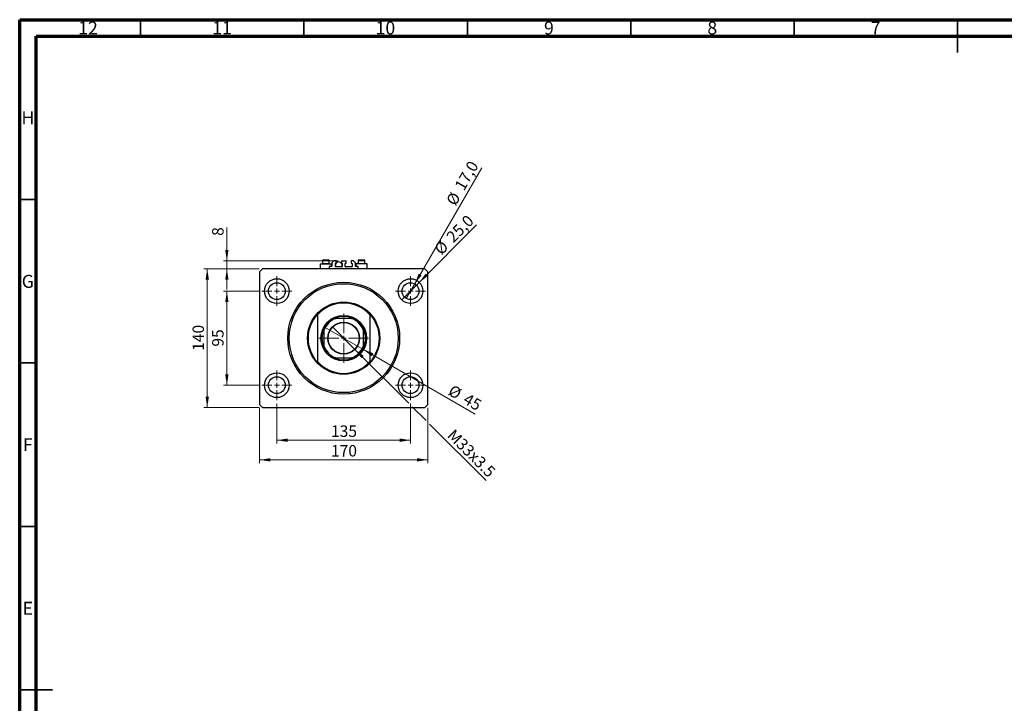
# Model space of a CAD drawing. Units: millimetres. Extents: x 15 to 618, y 5 to 415.
# Drawn here: x 15 to 316, y 206 to 415 of the extents above; entities that cross this region are included whole.
import ezdxf

# ---------------------------------------------------------------- set-up
doc = ezdxf.new("R2010")
doc.units = ezdxf.units.MM
doc.styles.add('SLDTEXTSTYLE0', font='TXT', dxfattribs={"width": 0.75})
doc.dimstyles.new('SLDDIMSTYLE0', dxfattribs={"dimtxt": 3.5, "dimasz": 3.302, "dimexe": 0, "dimexo": 0.0625, "dimgap": 0.875, "dimtad": 1, "dimdec": 0, "dimlfac": 3.3, "dimrnd": 1e-09, "dimzin": 12, "dimdsep": 46, "dimtxsty": 'SLDTEXTSTYLE0', "dimsah": 1, "dimcen": 0.09, "dimadec": 0, "dimazin": 3, "dimtfac": 1, "dimtdec": 0, "dimtofl": 0, "dimtmove": 0, "dimatfit": 3, "dimfxl": 1, "dimfrac": 2, "dimtolj": 1, "dimtzin": 12, "dimarcsym": 0})
doc.dimstyles.new('SLDDIMSTYLE1', dxfattribs={"dimtxt": 3.5, "dimasz": 3.302, "dimexe": 0, "dimexo": 0.0625, "dimgap": 0.875, "dimtad": 1, "dimdec": 1, "dimlfac": 3.3, "dimrnd": 1e-09, "dimzin": 12, "dimdsep": 46, "dimtxsty": 'SLDTEXTSTYLE0', "dimblk1": 'NONE', "dimsah": 1, "dimcen": 0, "dimadec": 0, "dimazin": 3, "dimtfac": 1, "dimtdec": 1, "dimtmove": 0, "dimatfit": 3, "dimldrblk": 'NONE', "dimfxl": 1, "dimfrac": 2, "dimtolj": 1, "dimtzin": 12, "dimarcsym": 0})
doc.dimstyles.new('SLDDIMSTYLE2', dxfattribs={"dimtxt": 3.5, "dimasz": 3.302, "dimexe": 0, "dimexo": 0.0625, "dimgap": 0.875, "dimtad": 1, "dimlfac": 3.3, "dimrnd": 1e-09, "dimzin": 12, "dimdsep": 46, "dimtxsty": 'SLDTEXTSTYLE0', "dimblk1": 'NONE', "dimsah": 1, "dimcen": 0, "dimadec": 0, "dimazin": 3, "dimtfac": 1, "dimtmove": 0, "dimatfit": 3, "dimldrblk": 'NONE', "dimfxl": 1, "dimfrac": 2, "dimtolj": 1, "dimtzin": 12, "dimarcsym": 0})
doc.dimstyles.new('SLDDIMSTYLE3', dxfattribs={"dimtxt": 3.5, "dimasz": 3.302, "dimexe": 0, "dimexo": 0.0625, "dimgap": 0.875, "dimtad": 1, "dimdec": 0, "dimlfac": 3.3, "dimrnd": 1e-09, "dimzin": 12, "dimdsep": 46, "dimtxsty": 'SLDTEXTSTYLE0', "dimblk1": 'NONE', "dimsah": 1, "dimcen": 0, "dimadec": 0, "dimazin": 3, "dimtfac": 1, "dimtdec": 0, "dimtmove": 0, "dimatfit": 3, "dimldrblk": 'NONE', "dimfxl": 1, "dimfrac": 2, "dimtolj": 1, "dimtzin": 12, "dimarcsym": 0})
doc.dimstyles.new('SLDDIMSTYLE4', dxfattribs={"dimtxt": 3.5, "dimasz": 3.302, "dimexe": 0, "dimexo": 0.0625, "dimgap": 0.875, "dimtad": 1, "dimdec": 0, "dimlfac": 3.3, "dimrnd": 1e-09, "dimzin": 12, "dimdsep": 46, "dimtxsty": 'SLDTEXTSTYLE0', "dimsah": 1, "dimcen": 0.09, "dimadec": 0, "dimazin": 3, "dimtfac": 1, "dimtdec": 0, "dimtmove": 0, "dimatfit": 0, "dimfxl": 1, "dimfrac": 2, "dimtolj": 1, "dimtzin": 12, "dimarcsym": 0})

# ---------------------------------------------------------------- blocks, each defined once
blk = doc.blocks.new('_D')
at = {"color": 7, "linetype": 'Continuous', "lineweight": 0}
for p, q in [((93.7, 297.65), (93.7, 285.37)), ((134.61, 297.65), (134.61, 285.37)), ((93.7, 286.37), (134.61, 286.37))]:
    blk.add_line(p, q, dxfattribs=at)
at = {"color": 7, "linetype": 'Continuous', "lineweight": 18}
for points in [[(93.7, 286.37), (97.01, 285.87), (97.01, 286.88)], [(134.61, 286.37), (131.31, 286.88), (131.31, 285.87)]]:
    blk.add_solid(points, dxfattribs=at)
at = {"color": 7, "linetype": 'Continuous', "lineweight": 18, "insert": (110.28, 290.89), "char_height": 3.5, "attachment_point": 1, "style": 'SLDTEXTSTYLE0'}
blk.add_mtext('135', dxfattribs=at)
blk = doc.blocks.new('_D_1')
at = {"color": 7, "linetype": 'Continuous', "lineweight": 0}
for p, q in [((88.16, 331.98), (77.4, 331.98)), ((78.4, 303.19), (78.4, 331.98)), ((88.16, 303.19), (77.4, 303.19))]:
    blk.add_line(p, q, dxfattribs=at)
at = {"color": 7, "linetype": 'Continuous', "lineweight": 18}
for points in [[(78.4, 331.98), (77.89, 328.68), (78.91, 328.68)], [(78.4, 303.19), (78.91, 306.49), (77.89, 306.49)]]:
    blk.add_solid(points, dxfattribs=at)
at = {"color": 7, "linetype": 'Continuous', "lineweight": 18, "insert": (73.89, 315), "char_height": 3.5, "attachment_point": 1, "rotation": 90, "style": 'SLDTEXTSTYLE0'}
blk.add_mtext('95', dxfattribs=at)
blk = doc.blocks.new('_D_2')
at = {"color": 7, "linetype": 'Continuous', "lineweight": 0}
for p, q in [((88.4, 296.28), (88.4, 279.37)), ((139.92, 296.28), (139.92, 279.37)), ((139.92, 280.37), (88.4, 280.37))]:
    blk.add_line(p, q, dxfattribs=at)
at = {"color": 7, "linetype": 'Continuous', "lineweight": 18}
for points in [[(88.4, 280.37), (91.7, 279.87), (91.7, 280.88)], [(139.92, 280.37), (136.61, 280.88), (136.61, 279.87)]]:
    blk.add_solid(points, dxfattribs=at)
at = {"color": 7, "linetype": 'Continuous', "lineweight": 18, "insert": (110.28, 284.89), "char_height": 3.5, "attachment_point": 1, "style": 'SLDTEXTSTYLE0'}
blk.add_mtext('170', dxfattribs=at)
blk = doc.blocks.new('_D_3')
at = {"color": 7, "linetype": 'Continuous', "lineweight": 0}
for p, q in [((88.31, 338.8), (71.4, 338.8)), ((72.4, 296.37), (72.4, 338.8)), ((88.31, 296.37), (71.4, 296.37))]:
    blk.add_line(p, q, dxfattribs=at)
at = {"color": 7, "linetype": 'Continuous', "lineweight": 18}
for points in [[(72.4, 338.8), (71.89, 335.5), (72.91, 335.5)], [(72.4, 296.37), (72.91, 299.68), (71.89, 299.68)]]:
    blk.add_solid(points, dxfattribs=at)
at = {"color": 7, "linetype": 'Continuous', "lineweight": 18, "insert": (67.89, 313.71), "char_height": 3.5, "attachment_point": 1, "rotation": 90, "style": 'SLDTEXTSTYLE0'}
blk.add_mtext('140', dxfattribs=at)
blk = doc.blocks.new('_D_4')
at = {"color": 7, "linetype": 'Continuous', "lineweight": 0}
for q in [(154.85, 352.22), (131.93, 329.3)]:
    blk.add_line((137.29, 334.66), q, dxfattribs=at)
at = {"color": 7, "linetype": 'Continuous', "lineweight": 18}
blk.add_solid([(137.29, 334.66), (139.98, 336.63), (139.27, 337.35)], dxfattribs=at)
at = {"color": 7, "linetype": 'Continuous', "lineweight": 18, "char_height": 3.5, "attachment_point": 1, "rotation": 45, "style": 'SLDTEXTSTYLE0'}
for s, insert in [('25,0', (145.24, 349.03)), ('%%c', (141.55, 345.26))]:
    blk.add_mtext(s, dxfattribs=dict(at, insert=insert))
blk = doc.blocks.new('_None')
blk = doc.blocks.new('_D_5')
at = {"color": 7, "linetype": 'Continuous', "lineweight": 0}
for q in [(156.4, 369.71), (133.32, 329.75)]:
    blk.add_line((135.9, 334.21), q, dxfattribs=at)
at = {"color": 7, "linetype": 'Continuous', "lineweight": 18}
blk.add_solid([(135.9, 334.21), (137.99, 336.82), (137.11, 337.32)], dxfattribs=at)
at = {"color": 7, "linetype": 'Continuous', "lineweight": 18, "char_height": 3.5, "attachment_point": 1, "rotation": 60, "style": 'SLDTEXTSTYLE0'}
for s, insert in [('17,0', (147.92, 364.15)), ('%%c', (145.33, 359.55))]:
    blk.add_mtext(s, dxfattribs=dict(at, insert=insert))
blk = doc.blocks.new('_D_6')
at = {"color": 7, "linetype": 'Continuous', "lineweight": 0}
for p, q in [((117.6, 314.15), (110.72, 321.02)), ((117.6, 314.15), (134.07, 297.67)), ((135.15, 296.59), (139.38, 292.37)), ((140.45, 291.29), (157.74, 274))]:
    blk.add_line(p, q, dxfattribs=at)
at = {"color": 7, "linetype": 'Continuous', "lineweight": 18}
blk.add_solid([(117.6, 314.15), (119.57, 311.45), (120.29, 312.17)], dxfattribs=at)
at = {"color": 7, "linetype": 'Continuous', "lineweight": 18, "insert": (148.08, 290.04), "char_height": 3.5, "attachment_point": 1, "rotation": 315, "style": 'SLDTEXTSTYLE0'}
blk.add_mtext('M33x3.5', dxfattribs=at)
blk = doc.blocks.new('_D_7')
at = {"color": 7, "linetype": 'Continuous', "lineweight": 0}
for q in [(108.25, 320.99), (154.36, 294.38)]:
    blk.add_line((120.06, 314.18), q, dxfattribs=at)
at = {"color": 7, "linetype": 'Continuous', "lineweight": 18}
blk.add_solid([(120.06, 314.18), (122.67, 312.09), (123.18, 312.97)], dxfattribs=at)
at = {"color": 7, "linetype": 'Continuous', "lineweight": 18, "char_height": 3.5, "attachment_point": 1, "rotation": 330, "style": 'SLDTEXTSTYLE0'}
for s, insert in [('%%c', (147.56, 303.5)), ('45', (152.16, 300.91))]:
    blk.add_mtext(s, dxfattribs=dict(at, insert=insert))
blk = doc.blocks.new('_D_8')
at = {"color": 7, "linetype": 'Continuous', "lineweight": 0}
for p, q in [((78.4, 341.22), (78.4, 351.45)), ((112.45, 341.22), (77.4, 341.22)), ((78.4, 338.8), (78.4, 341.22)), ((88.31, 338.8), (77.4, 338.8)), ((78.4, 338.8), (78.4, 332.45))]:
    blk.add_line(p, q, dxfattribs=at)
at = {"color": 7, "linetype": 'Continuous', "lineweight": 18}
for points in [[(78.4, 341.22), (78.91, 344.52), (77.89, 344.52)], [(78.4, 338.8), (77.89, 335.5), (78.91, 335.5)]]:
    blk.add_solid(points, dxfattribs=at)
at = {"color": 7, "linetype": 'Continuous', "lineweight": 18, "insert": (73.89, 348.87), "char_height": 3.5, "attachment_point": 1, "rotation": 90, "style": 'SLDTEXTSTYLE0'}
blk.add_mtext('8', dxfattribs=at)
blk = doc.blocks.new('SW_CENTERMARKSYMBOL_0')
at = {"color": 0, "linetype": 'Continuous', "lineweight": 18}
for p, q in [((0, 1.52), (0, 4.55)), ((-1.52, 0), (-4.55, 0)), ((0, 0), (-0.76, 0)), ((0, 0), (0, 0.76)), ((0, 0), (0, -0.76)), ((0, 0), (0.76, 0)), ((1.52, 0), (4.55, 0)), ((0, -1.52), (0, -4.55))]:
    blk.add_line(p, q, dxfattribs=at)
blk = doc.blocks.new('SW_CENTERMARKSYMBOL_1')
at = {"color": 0, "linetype": 'Continuous', "lineweight": 18}
for p, q in [((0, 1.52), (0, 4.55)), ((-1.52, 0), (-4.55, 0)), ((0, 0), (-0.76, 0)), ((0, 0), (0, 0.76)), ((0, 0), (0, -0.76)), ((0, 0), (0.76, 0)), ((1.52, 0), (4.55, 0)), ((0, -1.52), (0, -4.55))]:
    blk.add_line(p, q, dxfattribs=at)
blk = doc.blocks.new('SW_CENTERMARKSYMBOL_2')
at = {"color": 0, "linetype": 'Continuous', "lineweight": 18}
for p, q in [((0, 1.52), (0, 4.55)), ((-1.52, 0), (-4.55, 0)), ((0, 0), (-0.76, 0)), ((0, 0), (0, 0.76)), ((0, 0), (0, -0.76)), ((0, 0), (0.76, 0)), ((1.52, 0), (4.55, 0)), ((0, -1.52), (0, -4.55))]:
    blk.add_line(p, q, dxfattribs=at)
blk = doc.blocks.new('SW_CENTERMARKSYMBOL_3')
at = {"color": 0, "linetype": 'Continuous', "lineweight": 18}
for p, q in [((0, 1.52), (0, 4.55)), ((-1.52, 0), (-4.55, 0)), ((0, 0), (-0.76, 0)), ((0, 0), (0, 0.76)), ((0, 0), (0, -0.76)), ((0, 0), (0.76, 0)), ((1.52, 0), (4.55, 0)), ((0, -1.52), (0, -4.55))]:
    blk.add_line(p, q, dxfattribs=at)
blk = doc.blocks.new('SW_CENTERMARKSYMBOL_4')
at = {"color": 0, "linetype": 'Continuous', "lineweight": 18}
for p, q in [((0, 1.52), (0, 7.58)), ((-1.52, 0), (-7.58, 0)), ((0, 0), (-0.76, 0)), ((0, 0), (0, 0.76)), ((0, 0), (0, -0.76)), ((0, 0), (0.76, 0)), ((1.52, 0), (7.58, 0)), ((0, -1.52), (0, -7.58))]:
    blk.add_line(p, q, dxfattribs=at)

msp = doc.modelspace()

# ---------------------------------------------------------------- linework, layer by layer
at = {"color": 7, "linetype": 'Continuous', "lineweight": 70}
for p, q in [((15, 5), (15, 415)), ((15, 415), (589, 415)), ((20, 10), (20, 410)), ((20, 410), (584, 410))]:
    msp.add_line(p, q, dxfattribs=at)
at = {"color": 7, "linetype": 'Continuous', "lineweight": 35}
for p, q in [((52, 410), (52, 415)), ((102, 410), (102, 415)), ((152, 410), (152, 415)), ((202, 410), (202, 415)), ((252, 410), (252, 415)), ((302, 415), (302, 405)), ((302, 410), (302, 415)), ((20, 360), (15, 360)), ((20, 310), (15, 310)), ((20, 260), (15, 260)), ((15, 210), (25, 210)), ((20, 210), (15, 210))]:
    msp.add_line(p, q, dxfattribs=at)
at = {"color": 7, "linetype": 'Continuous', "lineweight": 25}
for p, q in [((107.6424, 341.2826), (107.6424, 340.4159)), ((107.8848, 341.525), (109.5212, 341.525)), ((109.7636, 340.4159), (109.7636, 341.2826)), ((111.1273, 341.222), (110.5212, 340.6159)), ((110.5212, 340.6159), (110.5212, 339.6159)), ((111.8394, 341.222), (111.1273, 341.222)), ((111.8394, 340.4947), (111.8394, 341.222)), ((113.4455, 341.222), (113.4455, 340.4947)), ((113.4455, 341.222), (114.8697, 341.222)), ((114.8697, 340.4947), (114.8697, 341.222)), ((116.4758, 341.222), (116.4758, 340.4947)), ((117.1879, 341.222), (116.4758, 341.222)), ((117.7939, 340.6159), (117.1879, 341.222)), ((117.7939, 339.6159), (117.7939, 340.6159)), ((118.5515, 341.2826), (118.5515, 340.4159)), ((118.7939, 341.525), (120.4303, 341.525)), ((120.6727, 340.4159), (120.6727, 341.2826)), ((89.3091, 338.7977), (88.4, 337.8886)), ((88.4, 337.8886), (88.4, 297.2826)), ((139.0061, 338.7977), (89.3091, 338.7977)), ((106.9455, 340.3129), (106.9455, 338.7977)), ((106.9455, 340.3129), (110.4606, 340.3129)), ((107.6424, 340.4159), (107.7455, 340.3129)), ((107.6424, 340.4159), (109.7636, 340.4159)), ((109.6606, 340.3129), (109.7636, 340.4159)), ((109.7636, 339.5553), (109.7636, 338.7977)), ((110.4606, 339.5553), (109.7636, 339.5553)), ((110.4606, 339.5553), (110.4606, 340.3129)), ((111.6121, 339.4644), (111.6121, 340.4341)), ((111.6121, 340.3129), (111.7178, 340.3129)), ((111.6727, 340.4947), (111.8394, 340.4947)), ((113.6121, 339.4038), (111.6727, 339.4038)), ((113.4455, 340.4947), (113.6121, 340.4947)), ((113.567, 340.3129), (113.6727, 340.3129)), ((113.6727, 340.4341), (113.6727, 339.4644)), ((114.6424, 339.4644), (114.6424, 340.4341)), ((114.703, 340.4947), (114.8697, 340.4947)), ((116.6424, 339.4038), (114.703, 339.4038)), ((116.4758, 340.4947), (116.6424, 340.4947)), ((116.703, 340.4341), (116.703, 339.4644)), ((117.8545, 340.3129), (117.8545, 339.5553)), ((121.3697, 340.3129), (117.8545, 340.3129)), ((118.5515, 339.5553), (117.8545, 339.5553)), ((118.5515, 340.4159), (118.6545, 340.3129)), ((118.5515, 340.4159), (120.6727, 340.4159)), ((118.5515, 338.7977), (118.5515, 339.5553)), ((120.5697, 340.3129), (120.6727, 340.4159)), ((121.3697, 338.7977), (121.3697, 340.3129)), ((139.9152, 337.8886), (139.0061, 338.7977)), ((139.9152, 297.2826), (139.9152, 337.8886)), ((106.1273, 324.9695), (106.1273, 324.7438)), ((106.1273, 324.7438), (106.1273, 310.4274)), ((116.5484, 323.6462), (111.7667, 323.6462)), ((122.1879, 324.9695), (122.1879, 324.7438)), ((122.1879, 324.7438), (122.1879, 310.4274)), ((108.097, 319.9765), (108.097, 315.1947)), ((120.2182, 315.1947), (120.2182, 319.9765)), ((106.1273, 310.4274), (106.1273, 310.2017)), ((111.7667, 311.525), (116.5484, 311.525)), ((122.1879, 310.4274), (122.1879, 310.2017)), ((88.4, 297.2826), (89.3091, 296.3735)), ((89.3091, 296.3735), (139.0061, 296.3735)), ((139.0061, 296.3735), (139.9152, 297.2826))]:
    msp.add_line(p, q, dxfattribs=at)
at = {"color": 8, "linetype": 'Continuous', "lineweight": 25}
for p, q in [((109.7636, 341.2826), (107.6424, 341.2826)), ((120.6727, 341.2826), (118.5515, 341.2826))]:
    msp.add_line(p, q, dxfattribs=at)
at = {"color": 7, "linetype": 'Continuous', "lineweight": 25, "flags": 128}
msp.add_lwpolyline([(111.7178, 339.4038), (111.6445, 339.6021), (111.6121, 339.8583)], dxfattribs=at)
at = {"color": 7, "linetype": 'Continuous', "lineweight": 25}
for centre, radius in [((93.703, 331.9795), 3.7879), ((93.703, 331.9795), 2.5758), ((114.1576, 317.5856), 17.1212), ((134.6121, 331.9795), 3.7879), ((134.6121, 331.9795), 2.5758), ((114.1576, 317.5856), 16.6667), ((114.1576, 317.5856), 11.0606), ((114.1576, 317.5856), 6.9697), ((114.1576, 317.5856), 6.8182), ((114.1576, 317.5856), 4.8636), ((114.1576, 317.5856), 4.7727), ((93.703, 303.1917), 3.7879), ((93.703, 303.1917), 2.5758), ((134.6121, 303.1917), 3.7879), ((134.6121, 303.1917), 2.5758)]:
    msp.add_circle(centre, radius, dxfattribs=at)
for centre, radius, start, end in [((107.8848, 341.2826), 0.2424, 90, 180), ((109.5212, 341.2826), 0.2424, 0, 90), ((112.6424, 339.8583), 1.0303, 333.821031, 180), ((118.7939, 341.2826), 0.2424, 90, 180), ((120.4303, 341.2826), 0.2424, 0, 90), ((110.4606, 339.6159), 0.0606, 270, 0), ((111.6727, 340.4341), 0.0606, 90, 180), ((111.6727, 339.4644), 0.0606, 180, 270), ((113.6121, 340.4341), 0.0606, 0, 90), ((113.6121, 339.4644), 0.0606, 270, 0), ((114.703, 340.4341), 0.0606, 90, 180), ((114.703, 339.4644), 0.0606, 180, 270), ((116.6424, 340.4341), 0.0606, 0, 90), ((116.6424, 339.4644), 0.0606, 270, 0), ((117.8545, 339.6159), 0.0606, 180, 270), ((114.1576, 317.5856), 10.9091, 42.598813, 137.401187), ((114.1576, 317.5856), 10.7576, 41.713719, 138.286281), ((114.1576, 317.5856), 10.9091, 137.401187, 222.598813), ((114.1576, 317.5856), 6.6667, 114.619977, 155.380023), ((114.1576, 317.5856), 6.5152, 111.528904, 158.471096), ((114.1576, 317.5856), 6.6667, 65.380023, 114.619977), ((114.1576, 317.5856), 6.5152, 21.528904, 68.471096), ((114.1576, 317.5856), 6.6667, 24.619977, 65.380023), ((114.1576, 317.5856), 10.9091, 317.401187, 42.598813), ((114.1576, 317.5856), 6.6667, 155.380023, 204.619977), ((114.1576, 317.5856), 6.6667, 335.380023, 24.619977), ((114.1576, 317.5856), 6.5152, 201.528904, 248.471096), ((114.1576, 317.5856), 6.6667, 204.619977, 245.380023), ((114.1576, 317.5856), 6.5152, 291.528904, 338.471096), ((114.1576, 317.5856), 6.6667, 294.619977, 335.380023), ((114.1576, 317.5856), 10.7576, 221.713719, 318.286281), ((114.1576, 317.5856), 6.6667, 245.380023, 294.619977), ((114.1576, 317.5856), 10.9091, 222.598813, 317.401187)]:
    msp.add_arc(centre, radius, start, end, dxfattribs=at)
for points, knots in [([(111.3803, 323.6462), (111.3811, 323.6462), (111.3831, 323.6462), (111.4013, 323.6462), (111.4449, 323.6462), (111.5576, 323.6462), (111.6732, 323.6462), (111.7566, 323.6462), (111.7667, 323.6462)], [0, 0, 0, 0, 0.052362027, 0.117208867, 0.222195251, 0.435078145, 0.931272112, 1, 1, 1, 1]), ([(116.5484, 323.6462), (116.6249, 323.6462), (116.7231, 323.6462), (116.839, 323.6462), (116.8897, 323.6462), (116.9213, 323.6462), (116.9334, 323.6462), (116.9345, 323.6462), (116.9349, 323.6462)], [0, 0, 0, 0, 0.5134946, 0.65936213, 0.82751844, 0.89669175, 0.96656604, 1, 1, 1, 1]), ([(108.097, 319.9765), (108.097, 320.0529), (108.097, 320.1511), (108.097, 320.2671), (108.097, 320.3177), (108.097, 320.3493), (108.097, 320.3615), (108.097, 320.3626), (108.097, 320.3629)], [0, 0, 0, 0, 0.513494604, 0.659362128, 0.82751844, 0.896691752, 0.966566042, 1, 1, 1, 1]), ([(120.2182, 320.3629), (120.2182, 320.3621), (120.2182, 320.3601), (120.2182, 320.3419), (120.2182, 320.2982), (120.2182, 320.1856), (120.2182, 320.07), (120.2182, 319.9866), (120.2182, 319.9765)], [0, 0, 0, 0, 0.052362027, 0.117208867, 0.222195251, 0.435078145, 0.931272112, 1, 1, 1, 1]), ([(108.097, 314.8083), (108.097, 314.8092), (108.097, 314.8111), (108.097, 314.8293), (108.097, 314.873), (108.097, 314.9856), (108.097, 315.1013), (108.097, 315.1846), (108.097, 315.1947)], [0, 0, 0, 0, 0.05236203, 0.11720887, 0.22219525, 0.43507815, 0.93127211, 1, 1, 1, 1]), ([(120.2182, 315.1947), (120.2182, 315.1183), (120.2182, 315.0201), (120.2182, 314.9042), (120.2182, 314.8535), (120.2182, 314.8219), (120.2182, 314.8098), (120.2182, 314.8086), (120.2182, 314.8083)], [0, 0, 0, 0, 0.5134946, 0.65936213, 0.82751844, 0.89669175, 0.96656604, 1, 1, 1, 1]), ([(111.7667, 311.525), (111.6903, 311.525), (111.5921, 311.525), (111.4761, 311.525), (111.4255, 311.525), (111.3939, 311.525), (111.3817, 311.525), (111.3806, 311.525), (111.3803, 311.525)], [0, 0, 0, 0, 0.513494604, 0.659362128, 0.82751844, 0.896691752, 0.966566042, 1, 1, 1, 1]), ([(116.9349, 311.525), (116.934, 311.525), (116.9321, 311.525), (116.9139, 311.525), (116.8702, 311.525), (116.7575, 311.525), (116.6419, 311.525), (116.5586, 311.525), (116.5484, 311.525)], [0, 0, 0, 0, 0.052362027, 0.117208867, 0.222195251, 0.435078145, 0.931272112, 1, 1, 1, 1])]:
    msp.add_open_spline(points, degree=3, knots=knots, dxfattribs=at)

# ---------------------------------------------------------------- block references
at = {"color": 7, "linetype": 'Continuous', "lineweight": 0}
for name, p in [('SW_CENTERMARKSYMBOL_0', (93.703, 331.9795)), ('SW_CENTERMARKSYMBOL_1', (134.6121, 331.9795)), ('SW_CENTERMARKSYMBOL_4', (114.1576, 317.5856)), ('SW_CENTERMARKSYMBOL_3', (93.703, 303.1917)), ('SW_CENTERMARKSYMBOL_2', (134.6121, 303.1917))]:
    msp.add_blockref(name, p, dxfattribs=at)

# ---------------------------------------------------------------- texts
at = {"color": 7, "linetype": 'Continuous', "lineweight": 0, "attachment_point": 2, "style": 'SLDTEXTSTYLE0'}
for s, insert, char_height in [('12', (35.9201, 414.4462), 3.96875), ('11', (76.9201, 414.4462), 3.96875), ('10', (126.9201, 414.4462), 3.96875), ('9', (176.96, 414.4462), 3.9688), ('8', (226.96, 414.4462), 3.9688), ('7', (276.96, 414.4462), 3.9688), ('H', (17.4904, 386.9958), 3.9688), ('G', (17.4867, 336.9462), 3.9688), ('F', (17.4577, 286.9958), 3.9688), ('E', (17.5078, 236.9462), 3.9688)]:
    msp.add_mtext(s, dxfattribs=dict(at, insert=insert, char_height=char_height))

# ---------------------------------------------------------------- dimensions: what is measured, and where the dimension line sits
at = {"color": 7, "linetype": 'Continuous', "lineweight": 18}
for p1, p2, dimstyle, picture, middle in [((133.3242, 329.7489), (135.9, 334.2102), 'SLDDIMSTYLE1', '_D_5', (152.8682, 363.6)), ((131.9337, 329.3011), (137.2906, 334.658), 'SLDDIMSTYLE1', '_D_4', (149.9152, 347.2826)), ((108.2529, 320.9947), (120.0623, 314.1765), 'SLDDIMSTYLE3', '_D_7', (149.9152, 296.941))]:
    dim = msp.add_diameter_dim_2p(p1=p1, p2=p2, dimstyle=dimstyle, dxfattribs=at)
    dim.commit()
    dim.dimension.update_dxf_attribs({"geometry": picture, "text_midpoint": middle, "dimtype": 163})
for base, p1, p2, dimstyle, picture, middle in [((78.4, 341.222), (89.3091, 338.7977), (113.4455, 341.222), 'SLDDIMSTYLE4', '_D_8', (78.4, 350.1581)), ((72.4, 338.7977), (89.3091, 296.3735), (89.3091, 338.7977), 'SLDDIMSTYLE0', '_D_3', (72.4, 317.5856)), ((78.4, 331.9795), (89.1576, 303.1917), (89.1576, 331.9795), 'SLDDIMSTYLE0', '_D_1', (78.4, 317.5856))]:
    dim = msp.add_linear_dim(base=base, p1=p1, p2=p2, angle=90, dimstyle=dimstyle, dxfattribs=at)
    dim.commit()
    dim.dimension.update_dxf_attribs({"geometry": picture, "text_midpoint": middle, "dimtype": 160})
dim = msp.add_diameter_dim_2p(p1=(110.7185, 321.0247), p2=(117.5967, 314.1465), text='M33x3.5', dimstyle='SLDDIMSTYLE2', override={"dimpost": '<>'}, dxfattribs=at)
dim.commit()
dim.dimension.update_dxf_attribs({"geometry": '_D_6', "text_midpoint": (151.3697, 280.3735), "dimtype": 163})
for base, p1, p2, picture, middle in [((134.6121, 286.3735), (93.703, 298.6462), (134.6121, 298.6462), '_D', (114.1576, 286.3735)), ((88.4, 280.3735), (139.9152, 297.2826), (88.4, 297.2826), '_D_2', (114.1576, 280.3735))]:
    dim = msp.add_linear_dim(base=base, p1=p1, p2=p2, dimstyle='SLDDIMSTYLE0', dxfattribs=at)
    dim.commit()
    dim.dimension.update_dxf_attribs({"geometry": picture, "text_midpoint": middle, "dimtype": 160})

doc.saveas('drawing.dxf')
